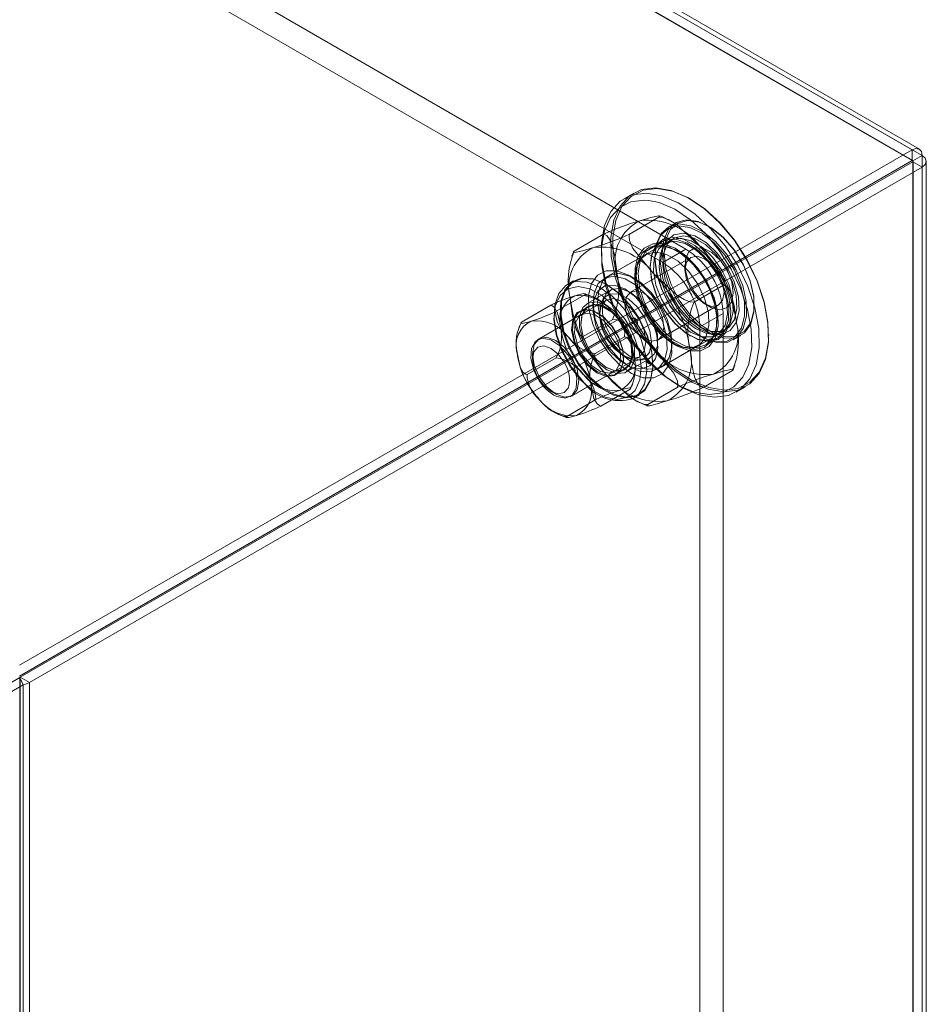
# Model space of a CAD drawing. Units: inches. Extents: x 2756 to 4856, y 2 to 1487.
# Drawn here: x 4188 to 4238, y 300 to 354 of the extents above; entities that cross this region are included whole.
import ezdxf

# ---------------------------------------------------------------- set-up
doc = ezdxf.new("R2010")
doc.units = ezdxf.units.IN
doc.header["$MEASUREMENT"] = 0

msp = doc.modelspace()

# ---------------------------------------------------------------- linework, layer by layer
at = {"color": 7, "linetype": 'Continuous', "lineweight": 18}
for p, q in [((4085.256, 434.118), (4236.901, 346.575)), ((4237.298, 346.613), (4085.651, 434.158)), ((4085.831, 433.786), (4237.446, 346.26)), ((4085.256, 433.53), (4236.901, 345.987)), ((4236.93, 345.995), (4085.291, 433.534)), ((4085.322, 433.492), (4236.901, 345.987)), ((4224.515, 341.145), (4091.126, 418.148)), ((4223.242, 340.41), (4089.853, 417.414)), ((4236.901, 346.575), (4188.033, 318.364)), ((4236.901, 346.575), (4236.901, 345.987)), ((4236.901, 345.987), (4188.033, 317.776)), ((4236.901, 345.987), (4236.937, 345.966)), ((4237.446, 346.26), (4236.937, 345.966)), ((4236.937, 345.966), (4236.937, 345.925)), ((4236.958, 112.058), (4236.958, 345.956)), ((4237.446, 346.26), (4237.446, 112.39)), ((4237.678, 112.048), (4237.678, 345.956)), ((4188.069, 317.714), (4236.937, 345.925)), ((4188.578, 317.42), (4237.446, 345.631)), ((4237.446, 345.631), (4236.937, 345.925)), ((4236.937, 345.925), (4236.937, 112.02)), ((4236.937, 345.925), (4236.937, 112.096)), ((4237.446, 345.631), (4237.446, 111.726)), ((4221.658, 344.21), (4221.149, 343.916)), ((4224.77, 343.878), (4224.719, 343.907)), ((4221.432, 341.962), (4223.039, 342.89)), ((4223.955, 342.585), (4223.547, 342.349)), ((4225.788, 342.378), (4225.737, 342.408)), ((4218.399, 341.028), (4220.007, 341.956)), ((4223.838, 341.728), (4223.329, 341.434)), ((4223.635, 341.61), (4220.02, 339.523)), ((4223.188, 341.56), (4222.526, 341.178)), ((4223.266, 341.283), (4223.172, 341.053)), ((4223.242, 340.41), (4224.515, 341.145)), ((4226.364, 339.979), (4225.273, 341.297)), ((4218.366, 340.978), (4218.274, 340.746)), ((4222.311, 340.846), (4220.275, 339.67)), ((4224.777, 340.69), (4221.488, 338.791)), ((4222.809, 340.718), (4222.809, 340.659)), ((4224.057, 341.026), (4224.006, 341.056)), ((4222.554, 340.218), (4222.554, 340.159)), ((4224.464, 340.292), (4224.464, 339.998)), ((4221.715, 339.528), (4221.46, 339.675)), ((4221.714, 339.821), (4221.714, 339.527)), ((4226.452, 339.806), (4226.354, 339.973)), ((4218.362, 339.397), (4218.031, 339.206)), ((4220.187, 339.204), (4220.162, 339.219)), ((4224.961, 338.234), (4226.569, 339.162)), ((4217.375, 337.717), (4218.976, 338.641)), ((4220.38, 338.9), (4219.107, 338.165)), ((4215.509, 337.142), (4217.11, 338.066)), ((4220.153, 338.353), (4216.487, 336.237)), ((4219.172, 337.994), (4218.713, 337.73)), ((4219.423, 338.205), (4219.423, 337.911)), ((4222.999, 336.172), (4226.289, 338.071)), ((4225.533, 338.146), (4225.787, 337.999)), ((4228.257, 338.043), (4228.257, 338.102)), ((4218.778, 337.559), (4216.385, 336.178)), ((4219.704, 337.632), (4219.678, 337.646)), ((4221.979, 337.289), (4221.943, 337.352)), ((4221.95, 337.356), (4221.986, 337.294)), ((4225.278, 336.883), (4226.551, 337.618)), ((4226.551, 124.794), (4226.551, 337.618)), ((4218.762, 337.117), (4218.762, 337.088)), ((4218.896, 336.366), (4220.504, 337.294)), ((4221.101, 336.783), (4221.059, 336.907)), ((4221.387, 336.948), (4221.351, 337.01)), ((4221.612, 337.161), (4221.648, 337.098)), ((4225.278, 124.06), (4225.278, 336.883)), ((4226.22, 337.22), (4226.22, 337.279)), ((4219.547, 335.422), (4221.148, 336.347)), ((4222.9, 334.535), (4226.514, 336.622)), ((4224.718, 336.412), (4224.769, 336.382)), ((4225.278, 336.382), (4225.329, 336.353)), ((4225.586, 335.878), (4226.248, 336.26)), ((4225.801, 336.5), (4226.047, 336.466)), ((4226.209, 336.445), (4226.718, 336.739)), ((4227.111, 336.176), (4227.518, 336.411)), ((4229.046, 336.412), (4229.046, 336.471)), ((4223.154, 334.682), (4225.191, 335.857)), ((4223.751, 335.707), (4223.751, 336)), ((4223.751, 336), (4224.005, 335.853)), ((4215.815, 334.273), (4217.416, 335.197)), ((4216.114, 335.413), (4216.114, 335.119)), ((4218.287, 333.119), (4221.952, 335.235)), ((4219.101, 335.549), (4220.192, 334.231)), ((4221.103, 335.178), (4221.103, 335.207)), ((4218.202, 335.109), (4218.166, 335.171)), ((4220.161, 334.663), (4220.187, 334.648)), ((4221.205, 334.825), (4221.46, 334.678)), ((4221.267, 334.424), (4222.54, 335.158)), ((4222.332, 335.035), (4222.42, 334.931)), ((4222.42, 334.931), (4222.512, 334.841)), ((4222.707, 334.81), (4222.707, 334.84)), ((4227.099, 334.55), (4227.191, 334.78)), ((4216.366, 334.133), (4216.402, 334.07)), ((4218.185, 333.06), (4220.578, 334.442)), ((4220.693, 334.3), (4221.152, 334.565)), ((4225.459, 333.572), (4227.066, 334.5)), ((4222.426, 332.638), (4224.034, 333.566)), ((4227.269, 333.316), (4227.778, 333.61)), ((4217.132, 333.355), (4217.387, 333.208)), ((4219.853, 332.553), (4221.454, 333.478)), ((4221.631, 332.971), (4221.961, 333.162)), ((4217.987, 331.979), (4219.588, 332.903)), ((4217.987, 331.979), (4217.948, 331.924)), ((4188.036, 317.695), (4186.076, 316.563)), ((4188.223, 317.293), (4188.036, 317.695)), ((4188.036, 317.695), (4188.036, 83.806)), ((4188.578, 317.42), (4188.069, 317.714)), ((4188.069, 317.714), (4188.069, 83.809)), ((4188.578, 317.42), (4188.578, 83.515)), ((4188.223, 317.293), (4186.517, 316.309)), ((4188.223, 317.293), (4188.223, 83.404))]:
    msp.add_line(p, q, dxfattribs=at)
at = {"color": 7, "linetype": 'Continuous', "lineweight": 18, "flags": 128}
for points in [[(4237.446, 346.26), (4237.407, 346.481), (4237.29, 346.618), (4237.112, 346.652), (4236.901, 346.575)], [(4236.937, 345.966), (4236.937, 345.984), (4236.93, 345.995), (4236.917, 345.996), (4236.901, 345.987)], [(4236.937, 345.925), (4236.953, 345.934), (4236.958, 345.945), (4236.953, 345.957), (4236.937, 345.966)], [(4237.446, 345.631), (4237.618, 345.775), (4237.678, 345.945), (4237.618, 346.116), (4237.446, 346.26)], [(4223.061, 335.251), (4223.928, 334.453), (4224.83, 333.85), (4225.727, 333.468), (4226.58, 333.324), (4227.351, 333.424), (4228.008, 333.764), (4228.52, 334.329), (4228.867, 335.094), (4229.032, 336.026), (4229.009, 337.083), (4228.798, 338.221), (4228.409, 339.389), (4227.858, 340.536), (4227.171, 341.612), (4226.376, 342.569), (4225.508, 343.367), (4224.607, 343.97), (4223.71, 344.352), (4222.857, 344.496), (4222.085, 344.396), (4221.429, 344.056), (4220.916, 343.491), (4220.569, 342.726), (4220.404, 341.795), (4220.427, 340.737), (4220.638, 339.599), (4221.027, 338.431), (4221.578, 337.285), (4222.266, 336.209), (4223.061, 335.251)], [(4223.131, 335.323), (4222.345, 336.27), (4221.666, 337.333), (4221.122, 338.466), (4220.737, 339.62), (4220.529, 340.745), (4220.506, 341.79), (4220.669, 342.711), (4221.012, 343.467), (4221.518, 344.025), (4222.167, 344.361), (4222.93, 344.46), (4223.772, 344.317), (4224.659, 343.94), (4225.55, 343.344), (4226.407, 342.556), (4227.193, 341.609), (4227.872, 340.546), (4228.416, 339.413), (4228.801, 338.259), (4229.009, 337.134), (4229.032, 336.089), (4228.869, 335.168), (4228.527, 334.412), (4228.02, 333.854), (4227.371, 333.518), (4226.609, 333.419), (4225.766, 333.562), (4224.879, 333.939), (4223.988, 334.535), (4223.131, 335.323)], [(4222.485, 343.803), (4222.232, 343.822), (4221.496, 343.726), (4220.871, 343.402), (4220.382, 342.864), (4220.052, 342.135), (4219.894, 341.247), (4219.917, 340.239), (4220.118, 339.155), (4220.488, 338.042), (4221.013, 336.95), (4221.668, 335.924), (4222.426, 335.012)], [(4222.551, 334.957), (4221.757, 335.915), (4221.069, 336.991), (4220.518, 338.137), (4220.129, 339.305), (4219.918, 340.443), (4219.895, 341.501), (4220.06, 342.432), (4220.407, 343.197), (4220.92, 343.762), (4221.576, 344.102), (4222.348, 344.202), (4223.201, 344.058), (4224.097, 343.676), (4224.999, 343.073), (4225.867, 342.275), (4226.662, 341.318), (4227.349, 340.242), (4227.9, 339.095), (4228.289, 337.927), (4228.5, 336.79), (4228.523, 335.732), (4228.358, 334.8), (4228.011, 334.035), (4227.499, 333.47), (4226.842, 333.13), (4226.071, 333.03), (4225.218, 333.174), (4224.321, 333.556), (4223.419, 334.159), (4222.551, 334.957)], [(4227.954, 334.845), (4227.959, 334.862), (4228.116, 335.75), (4228.094, 336.758), (4227.893, 337.842), (4227.522, 338.955), (4226.998, 340.048), (4226.343, 341.073), (4225.585, 341.986), (4224.759, 342.746), (4223.899, 343.321), (4223.044, 343.684), (4222.485, 343.803)], [(4223.039, 342.89), (4223.09, 342.948), (4223.032, 342.969), (4222.594, 342.873), (4221.992, 342.694)], [(4225.273, 341.297), (4223.982, 342.502), (4223.587, 342.744), (4223.262, 342.865), (4223.057, 342.89), (4223.039, 342.89)], [(4223.654, 342.682), (4223.201, 342.918), (4223.058, 342.955)], [(4228.064, 337.039), (4228.238, 337.705), (4228.227, 338.504), (4228.031, 339.377), (4227.665, 340.259), (4227.155, 341.084), (4226.541, 341.792), (4225.866, 342.329), (4225.183, 342.657), (4224.54, 342.75), (4223.986, 342.602), (4223.562, 342.224), (4223.299, 341.644), (4223.217, 340.904), (4223.321, 340.06), (4223.605, 339.175), (4224.047, 338.313), (4224.614, 337.54), (4225.265, 336.911), (4225.95, 336.475), (4226.62, 336.262), (4227.224, 336.29), (4227.718, 336.556), (4228.064, 337.039)], [(4227.657, 336.804), (4227.31, 336.32), (4226.817, 336.055), (4226.213, 336.027), (4225.543, 336.24), (4224.858, 336.676), (4224.207, 337.305), (4223.64, 338.078), (4223.198, 338.94), (4222.914, 339.825), (4222.809, 340.669), (4222.891, 341.408), (4223.154, 341.989), (4223.579, 342.367), (4224.133, 342.515), (4224.775, 342.422), (4225.459, 342.094), (4226.133, 341.557), (4226.748, 340.849), (4227.257, 340.024), (4227.624, 339.142), (4227.82, 338.269), (4227.831, 337.47), (4227.657, 336.804)], [(4227.559, 336.824), (4227.73, 337.477), (4227.718, 338.26), (4227.526, 339.115), (4227.167, 339.979), (4226.668, 340.788), (4226.066, 341.481), (4225.406, 342.007), (4224.736, 342.328), (4224.106, 342.42), (4223.563, 342.275), (4223.147, 341.904), (4222.89, 341.336), (4222.809, 340.611), (4222.912, 339.784), (4223.19, 338.917), (4223.623, 338.073), (4224.179, 337.315), (4224.816, 336.699), (4225.488, 336.271), (4226.144, 336.063), (4226.736, 336.09), (4227.219, 336.351), (4227.559, 336.824)], [(4228.068, 337.118), (4227.728, 336.644), (4227.245, 336.384), (4226.653, 336.357), (4225.997, 336.565), (4225.325, 336.993), (4224.688, 337.609), (4224.132, 338.367), (4223.699, 339.211), (4223.421, 340.078), (4223.318, 340.905), (4223.399, 341.63), (4223.656, 342.198), (4224.072, 342.569), (4224.615, 342.714), (4225.245, 342.622), (4225.915, 342.301), (4226.575, 341.775), (4227.177, 341.081), (4227.676, 340.273), (4228.035, 339.409), (4228.228, 338.554), (4228.239, 337.771), (4228.068, 337.118)], [(4220.007, 341.956), (4220.18, 341.884), (4220.357, 341.657), (4220.598, 340.843), (4220.724, 339.896)], [(4221.432, 341.962), (4221.401, 341.854), (4221.419, 341.613), (4221.61, 341.177), (4222.727, 339.827)], [(4223.889, 337.081), (4223.337, 337.784), (4222.907, 338.588), (4222.639, 339.42), (4222.555, 340.207), (4222.663, 340.878), (4222.954, 341.375), (4223.402, 341.653), (4223.966, 341.687), (4224.598, 341.474), (4225.24, 341.034), (4225.836, 340.405), (4226.332, 339.643), (4226.685, 338.816), (4226.864, 337.997), (4226.851, 337.259), (4226.649, 336.668), (4226.276, 336.277), (4225.764, 336.119), (4225.159, 336.209), (4224.515, 336.54), (4223.889, 337.081)], [(4223.921, 337.067), (4224.531, 336.534), (4225.161, 336.196), (4225.76, 336.08), (4226.278, 336.196), (4226.673, 336.534), (4226.915, 337.067), (4226.982, 337.752), (4226.871, 338.533), (4226.589, 339.347), (4226.159, 340.128), (4225.617, 340.812), (4225.007, 341.345), (4224.377, 341.683), (4223.779, 341.799), (4223.261, 341.683), (4222.865, 341.345), (4222.623, 340.812), (4222.556, 340.127), (4222.667, 339.346), (4222.949, 338.532), (4223.379, 337.751), (4223.921, 337.067)], [(4226.956, 337.129), (4227.102, 337.725), (4227.068, 338.444), (4226.857, 339.223), (4226.488, 339.993), (4225.993, 340.685), (4225.416, 341.237), (4224.81, 341.601), (4224.226, 341.743), (4223.718, 341.653), (4223.331, 341.337), (4223.098, 340.824), (4223.041, 340.159), (4223.165, 339.401), (4223.458, 338.618), (4223.895, 337.879), (4224.437, 337.25), (4225.036, 336.787), (4225.638, 336.531), (4226.189, 336.504), (4226.642, 336.71), (4226.956, 337.129)], [(4227.268, 337.132), (4226.936, 336.688), (4226.457, 336.471), (4225.874, 336.499), (4225.237, 336.77), (4224.604, 337.26), (4224.031, 337.925), (4223.569, 338.707), (4223.258, 339.535), (4223.128, 340.337), (4223.188, 341.04), (4223.434, 341.583), (4223.844, 341.917), (4224.381, 342.013), (4224.998, 341.862), (4225.64, 341.477), (4226.25, 340.893), (4226.773, 340.161), (4227.164, 339.347), (4227.387, 338.523), (4227.423, 337.762), (4227.268, 337.132)], [(4225.278, 336.882), (4224.678, 337.333), (4224.131, 337.953), (4223.686, 338.686), (4223.383, 339.469), (4223.247, 340.23), (4223.293, 340.903), (4223.515, 341.427), (4223.893, 341.757), (4224.395, 341.862), (4224.975, 341.734), (4225.582, 341.384), (4226.162, 340.842), (4226.663, 340.158), (4227.042, 339.391), (4227.264, 338.611), (4227.309, 337.885), (4227.174, 337.28), (4226.87, 336.848), (4226.425, 336.628), (4225.878, 336.64), (4225.278, 336.882)], [(4218.399, 341.028), (4218.349, 340.97), (4218.406, 340.949), (4218.844, 341.045), (4219.446, 341.224)], [(4226.122, 336.264), (4226.283, 336.9), (4226.26, 337.666), (4226.055, 338.499), (4225.683, 339.332), (4225.175, 340.098), (4224.573, 340.734), (4223.925, 341.189), (4223.283, 341.426), (4222.7, 341.426), (4222.222, 341.189), (4221.889, 340.734), (4221.728, 340.097), (4221.751, 339.332), (4221.956, 338.498), (4222.328, 337.665), (4222.836, 336.899), (4223.438, 336.263), (4224.086, 335.808), (4224.728, 335.571), (4225.311, 335.571), (4225.789, 335.808), (4226.122, 336.264)], [(4223.157, 336.626), (4222.615, 337.311), (4222.186, 338.091), (4221.904, 338.905), (4221.792, 339.686), (4221.86, 340.371), (4222.101, 340.904), (4222.497, 341.242), (4223.015, 341.358), (4223.613, 341.242), (4224.243, 340.904), (4224.854, 340.371), (4225.396, 339.687), (4225.825, 338.906), (4226.107, 338.092), (4226.219, 337.311), (4226.151, 336.627), (4225.91, 336.094), (4225.514, 335.755), (4224.996, 335.639), (4224.398, 335.755), (4223.768, 336.093), (4223.157, 336.626)], [(4223.228, 336.698), (4223.853, 336.158), (4224.497, 335.827), (4225.102, 335.737), (4225.614, 335.895), (4225.988, 336.286), (4226.189, 336.877), (4226.202, 337.615), (4226.023, 338.433), (4225.67, 339.261), (4225.174, 340.023), (4224.578, 340.652), (4223.936, 341.092), (4223.304, 341.305), (4222.74, 341.271), (4222.292, 340.993), (4222.001, 340.496), (4221.893, 339.825), (4221.977, 339.038), (4222.246, 338.206), (4222.675, 337.402), (4223.228, 336.698)], [(4224.769, 336.588), (4224.169, 337.039), (4223.622, 337.659), (4223.177, 338.392), (4222.873, 339.175), (4222.738, 339.936), (4222.784, 340.609), (4223.005, 341.133), (4223.384, 341.463), (4223.886, 341.568), (4224.466, 341.44), (4225.073, 341.09), (4225.653, 340.548), (4226.154, 339.864), (4226.533, 339.097), (4226.755, 338.317), (4226.8, 337.591), (4226.665, 336.986), (4226.361, 336.554), (4225.916, 336.334), (4225.369, 336.346), (4224.769, 336.588)], [(4227.01, 338.236), (4227.111, 338.727), (4227.033, 339.327), (4226.786, 339.954), (4226.405, 340.523), (4225.94, 340.957), (4225.455, 341.199), (4225.015, 341.215), (4224.679, 341.002), (4224.492, 340.591), (4224.481, 340.036), (4224.646, 339.412), (4224.965, 338.804), (4225.395, 338.294), (4225.878, 337.95), (4226.349, 337.819), (4226.744, 337.919), (4227.01, 338.236)], [(4225.632, 336.365), (4225.319, 335.946), (4224.866, 335.74), (4224.314, 335.767), (4223.712, 336.023), (4223.114, 336.486), (4222.572, 337.115), (4222.135, 337.854), (4221.841, 338.637), (4221.718, 339.395), (4221.774, 340.06), (4222.007, 340.573), (4222.394, 340.889), (4222.902, 340.979), (4223.486, 340.836), (4224.093, 340.473), (4224.669, 339.92), (4225.164, 339.229), (4225.534, 338.459), (4225.745, 337.68), (4225.778, 336.961), (4225.632, 336.365)], [(4226.52, 338.337), (4226.288, 338.071), (4225.942, 338.004), (4225.532, 338.146), (4225.123, 338.476), (4224.776, 338.944), (4224.545, 339.479), (4224.464, 339.998), (4224.545, 340.423), (4224.777, 340.69), (4225.124, 340.757), (4225.533, 340.615), (4225.942, 340.284), (4226.289, 339.816), (4226.521, 339.282), (4226.602, 338.763), (4226.52, 338.337)], [(4221.943, 337.352), (4221.448, 338.074), (4220.807, 338.75), (4220.119, 339.243), (4219.434, 339.517), (4218.803, 339.55), (4218.272, 339.341), (4217.882, 338.904), (4217.661, 338.273), (4217.625, 337.494), (4217.778, 336.626), (4218.107, 335.731), (4218.588, 334.877), (4219.187, 334.127), (4219.187, 334.127)], [(4219.222, 334.163), (4218.629, 334.906), (4218.153, 335.751), (4217.827, 336.637), (4217.676, 337.497), (4217.711, 338.268), (4217.93, 338.893), (4218.317, 339.325), (4218.842, 339.532), (4219.467, 339.499), (4220.145, 339.228), (4220.826, 338.74), (4221.46, 338.071), (4221.95, 337.356)], [(4223.576, 334.794), (4223.243, 334.339), (4222.766, 334.102), (4222.182, 334.101), (4221.541, 334.339), (4220.892, 334.794), (4220.29, 335.43), (4219.782, 336.195), (4219.411, 337.029), (4219.205, 337.862), (4219.182, 338.628), (4219.344, 339.264), (4219.677, 339.719), (4220.154, 339.957), (4220.737, 339.957), (4221.379, 339.72), (4222.027, 339.265), (4222.63, 338.629), (4223.137, 337.863), (4223.509, 337.029), (4223.715, 336.196), (4223.738, 335.43), (4223.576, 334.794)], [(4223.341, 335.042), (4223.027, 334.623), (4222.575, 334.418), (4222.023, 334.444), (4221.421, 334.7), (4220.823, 335.164), (4220.281, 335.792), (4219.844, 336.531), (4219.55, 337.314), (4219.427, 338.072), (4219.483, 338.737), (4219.716, 339.25), (4220.103, 339.566), (4220.611, 339.657), (4221.195, 339.514), (4221.802, 339.15), (4222.378, 338.598), (4222.873, 337.906), (4223.243, 337.137), (4223.454, 336.358), (4223.487, 335.638), (4223.341, 335.042)], [(4223.596, 335.189), (4223.742, 335.785), (4223.708, 336.505), (4223.497, 337.284), (4223.128, 338.053), (4222.633, 338.745), (4222.056, 339.297), (4221.449, 339.661), (4220.866, 339.804), (4220.358, 339.713), (4219.971, 339.397), (4219.738, 338.884), (4219.681, 338.219), (4219.805, 337.461), (4220.098, 336.678), (4220.535, 335.939), (4221.077, 335.31), (4221.676, 334.847), (4222.277, 334.591), (4222.829, 334.565), (4223.282, 334.77), (4223.596, 335.189)], [(4222.727, 339.827), (4224.018, 338.622), (4224.413, 338.38), (4224.738, 338.259), (4224.943, 338.234), (4224.961, 338.234)], [(4225.972, 339.595), (4225.955, 339.625), (4225.936, 339.657)], [(4226.452, 339.806), (4226.39, 339.947), (4226.364, 339.979)], [(4227.003, 338.64), (4226.669, 339.432), (4226.452, 339.806)], [(4221.351, 337.01), (4221.18, 337.284), (4220.595, 338.024), (4219.935, 338.599), (4219.254, 338.965), (4218.608, 339.09), (4218.048, 338.964), (4217.621, 338.599), (4217.36, 338.023), (4217.287, 337.283), (4217.407, 336.44), (4217.712, 335.56), (4218.176, 334.717), (4218.761, 333.977), (4218.761, 333.977)], [(4218.856, 333.936), (4218.257, 334.686), (4217.776, 335.54), (4217.447, 336.434), (4217.294, 337.303), (4217.33, 338.082), (4217.551, 338.713), (4217.942, 339.149), (4218.031, 339.206)], [(4218.031, 339.206), (4218.472, 339.359), (4219.103, 339.326), (4219.788, 339.052), (4220.476, 338.559), (4221.117, 337.883), (4221.612, 337.161)], [(4222.851, 335.144), (4222.984, 335.727), (4222.923, 336.436), (4222.677, 337.193), (4222.271, 337.916), (4221.75, 338.527), (4221.169, 338.96), (4220.593, 339.168), (4220.083, 339.128), (4219.694, 338.845), (4219.469, 338.349), (4219.433, 337.694), (4219.588, 336.951), (4219.919, 336.201), (4220.389, 335.524), (4220.948, 334.995), (4221.534, 334.67), (4222.085, 334.585), (4222.54, 334.749), (4222.851, 335.144)], [(4221.46, 338.793), (4220.937, 338.988), (4220.478, 338.947), (4220.137, 338.675), (4219.956, 338.204), (4219.956, 337.591), (4220.137, 336.911), (4220.478, 336.245), (4220.937, 335.673), (4221.46, 335.265), (4221.982, 335.07), (4222.442, 335.111), (4222.783, 335.384), (4222.964, 335.855), (4222.964, 336.467), (4222.783, 337.147), (4222.442, 337.813), (4221.982, 338.385), (4221.46, 338.793)], [(4226.569, 339.162), (4226.742, 339.09), (4226.92, 338.863), (4227.161, 338.05), (4227.287, 337.102)], [(4218.896, 336.366), (4218.723, 336.438), (4218.546, 336.665), (4218.305, 337.478), (4218.179, 338.426)], [(4218.976, 338.641), (4219.015, 338.696), (4218.934, 338.707), (4218.557, 338.617), (4218.439, 338.582)], [(4219.703, 338.344), (4219.43, 338.529), (4218.981, 338.691)], [(4222.228, 335.552), (4222.325, 336.059), (4222.229, 336.677), (4221.953, 337.313), (4221.54, 337.87), (4221.053, 338.263), (4220.566, 338.433), (4220.153, 338.353), (4219.877, 338.036), (4219.78, 337.529), (4219.876, 336.911), (4220.152, 336.275), (4220.565, 335.718), (4221.052, 335.325), (4221.539, 335.155), (4221.952, 335.235), (4222.228, 335.552)], [(4222.522, 335.491), (4222.236, 335.15), (4221.811, 335.042), (4221.303, 335.183), (4220.783, 335.554), (4220.32, 336.103), (4219.976, 336.758), (4219.798, 337.43), (4219.811, 338.028), (4220.011, 338.471), (4220.373, 338.699), (4220.847, 338.682), (4221.37, 338.422), (4221.87, 337.954), (4222.281, 337.341), (4222.546, 336.666), (4222.63, 336.021), (4222.522, 335.491)], [(4221.256, 338.525), (4221.174, 338.099), (4221.256, 337.58), (4221.487, 337.045), (4221.834, 336.577), (4222.243, 336.247), (4222.652, 336.105), (4222.999, 336.172), (4223.231, 336.438), (4223.313, 336.864), (4223.231, 337.383), (4223, 337.918), (4222.653, 338.386), (4222.244, 338.716), (4221.835, 338.858), (4221.488, 338.791), (4221.256, 338.525)], [(4224.699, 338.86), (4224.682, 338.89), (4224.663, 338.922)], [(4217.659, 336.86), (4217.487, 337.655), (4217.316, 337.947), (4217.179, 338.046), (4217.11, 338.066)], [(4220.187, 334.531), (4220.709, 334.335), (4221.169, 334.377), (4221.51, 334.649), (4221.691, 335.12), (4221.691, 335.732), (4221.51, 336.413), (4221.169, 337.079), (4220.709, 337.65), (4220.187, 338.058), (4219.665, 338.253), (4219.205, 338.212), (4218.864, 337.94), (4218.683, 337.469), (4218.683, 336.856), (4218.864, 336.176), (4219.205, 335.51), (4219.665, 334.939), (4220.187, 334.531)], [(4219.641, 335.089), (4220.154, 334.668), (4220.671, 334.467), (4221.122, 334.512), (4221.448, 334.798), (4221.603, 335.287), (4221.567, 335.911), (4221.345, 336.587), (4220.966, 337.224), (4220.482, 337.735), (4219.958, 338.051), (4219.465, 338.131), (4219.07, 337.962), (4218.825, 337.568), (4218.765, 337.002), (4218.896, 336.341), (4219.202, 335.673), (4219.641, 335.089)], [(4219.625, 335.096), (4219.194, 335.669), (4218.894, 336.325), (4218.765, 336.975), (4218.824, 337.531), (4219.064, 337.917), (4219.453, 338.083), (4219.937, 338.005), (4220.451, 337.694), (4220.926, 337.192), (4221.298, 336.567), (4221.393, 336.339)], [(4219.132, 334.795), (4218.693, 335.379), (4218.387, 336.047), (4218.256, 336.708), (4218.316, 337.274), (4218.561, 337.668), (4218.956, 337.837), (4219.449, 337.757), (4219.973, 337.441), (4220.457, 336.93), (4220.835, 336.293), (4221.058, 335.617), (4221.094, 334.993), (4220.939, 334.504), (4220.613, 334.218), (4220.162, 334.173), (4219.644, 334.374), (4219.132, 334.795)], [(4219.167, 334.831), (4219.67, 334.418), (4220.178, 334.22), (4220.622, 334.265), (4220.942, 334.546), (4221.094, 335.025), (4221.059, 335.639), (4220.84, 336.303), (4220.468, 336.928), (4219.993, 337.43), (4219.479, 337.741), (4218.995, 337.819), (4218.606, 337.653), (4218.366, 337.266), (4218.307, 336.71), (4218.436, 336.06), (4218.736, 335.405), (4219.167, 334.831)], [(4219.844, 334.448), (4220.314, 334.36), (4220.687, 334.523), (4220.907, 334.91), (4220.94, 335.463), (4220.78, 336.098), (4220.453, 336.719), (4220.008, 337.23), (4219.512, 337.553), (4219.042, 337.641), (4218.668, 337.478), (4218.449, 337.091), (4218.416, 336.538), (4218.575, 335.903), (4218.903, 335.282), (4219.348, 334.771), (4219.844, 334.448)], [(4221.573, 337.325), (4221.606, 337.363), (4221.656, 337.373), (4221.714, 337.352), (4221.773, 337.305), (4221.822, 337.238), (4221.856, 337.162), (4221.867, 337.088), (4221.855, 337.027), (4221.822, 336.989), (4221.773, 336.979), (4221.714, 337), (4221.656, 337.047), (4221.606, 337.114), (4221.573, 337.19), (4221.562, 337.264), (4221.573, 337.325)], [(4215.496, 337.1), (4215.377, 336.885), (4215.368, 336.849)], [(4215.509, 337.142), (4215.47, 337.087), (4215.551, 337.075), (4215.928, 337.165), (4216.046, 337.201)], [(4218.462, 336.888), (4218.796, 336.095), (4219.111, 335.554)], [(4218.761, 333.977), (4219.421, 333.401), (4220.102, 333.036), (4220.748, 332.911), (4221.308, 333.036), (4221.735, 333.402), (4221.996, 333.978), (4222.069, 334.717), (4221.949, 335.561), (4221.644, 336.44), (4221.387, 336.948)], [(4219.187, 334.127), (4219.857, 333.537), (4220.55, 333.15), (4221.215, 332.996), (4221.801, 333.084), (4222.265, 333.41), (4222.574, 333.949), (4222.704, 334.66), (4222.645, 335.492), (4222.402, 336.382), (4221.993, 337.265), (4221.979, 337.289)], [(4221.986, 337.294), (4222, 337.269), (4222.405, 336.396), (4222.646, 335.515), (4222.704, 334.691), (4222.575, 333.987), (4222.27, 333.454), (4221.81, 333.131), (4221.229, 333.043), (4220.572, 333.196), (4219.886, 333.579), (4219.222, 334.163)], [(4222.738, 335.701), (4221.447, 336.905), (4221.052, 337.147), (4220.727, 337.269), (4220.522, 337.294), (4220.504, 337.294)], [(4221.648, 337.098), (4221.662, 337.073), (4222.071, 336.191), (4222.314, 335.301), (4222.373, 334.469), (4222.243, 333.758), (4221.935, 333.219), (4221.631, 332.971)], [(4218.166, 335.171), (4218.06, 335.337), (4217.615, 335.848), (4217.119, 336.172), (4216.649, 336.259), (4216.276, 336.097), (4216.056, 335.71), (4216.023, 335.156), (4216.183, 334.521), (4216.366, 334.133)], [(4218.563, 333.436), (4218.287, 333.119), (4217.874, 333.039), (4217.386, 333.208), (4216.899, 333.602), (4216.487, 334.159), (4216.211, 334.795), (4216.114, 335.413), (4216.211, 335.92), (4216.487, 336.237), (4216.9, 336.317), (4217.387, 336.147), (4217.874, 335.754), (4218.287, 335.197), (4218.563, 334.561), (4218.66, 333.943), (4218.563, 333.436)], [(4221.148, 336.347), (4221.168, 336.586), (4221.101, 336.783)], [(4221.697, 335.141), (4221.525, 335.936), (4221.354, 336.228), (4221.217, 336.327), (4221.148, 336.347)], [(4217.833, 334.979), (4217.522, 335.392), (4217.133, 335.707), (4216.743, 335.842), (4216.413, 335.778), (4216.192, 335.524), (4216.114, 335.119), (4216.191, 334.625), (4216.394, 334.148)], [(4221.503, 335.967), (4221.517, 335.903), (4221.552, 335.29), (4221.4, 334.81), (4221.08, 334.529), (4220.637, 334.485), (4220.129, 334.682), (4219.625, 335.096)], [(4215.266, 335.479), (4215.438, 334.683), (4215.609, 334.392), (4215.746, 334.293), (4215.815, 334.273)], [(4218.706, 335.483), (4218.726, 335.45), (4218.742, 335.421)], [(4224.034, 333.566), (4224.064, 333.674), (4224.046, 333.915), (4223.855, 334.351), (4222.738, 335.701)], [(4225.459, 333.572), (4225.412, 333.579), (4225.326, 333.616), (4225.285, 333.644), (4225.235, 333.69), (4225.189, 333.744), (4225.146, 333.805), (4225.108, 333.871), (4225.065, 333.959), (4225.027, 334.052), (4224.993, 334.149), (4224.963, 334.25), (4224.91, 334.464), (4224.867, 334.684), (4224.829, 334.917), (4224.797, 335.154), (4224.741, 335.632)], [(4217.451, 333.066), (4217.921, 332.979), (4218.295, 333.141), (4218.514, 333.528), (4218.547, 334.082), (4218.388, 334.717), (4218.202, 335.109)], [(4217.869, 334.917), (4217.853, 334.946), (4217.833, 334.979)], [(4222.426, 335.012), (4223.252, 334.251), (4224.112, 333.677), (4224.967, 333.313), (4225.779, 333.176), (4226.515, 333.271), (4227.14, 333.595), (4227.629, 334.133), (4227.954, 334.845)], [(4216.394, 334.148), (4216.412, 334.116), (4216.429, 334.086)], [(4220.192, 334.231), (4221.483, 333.026), (4221.878, 332.784), (4222.203, 332.663), (4222.408, 332.637), (4222.426, 332.638)], [(4227.066, 334.5), (4227.117, 334.558), (4227.059, 334.579), (4226.621, 334.483), (4226.019, 334.304)], [(4215.877, 333.733), (4215.845, 333.789), (4215.826, 333.821)], [(4216.429, 334.086), (4216.742, 333.67), (4217.132, 333.355), (4217.522, 333.22), (4217.852, 333.284), (4218.073, 333.538)], [(4219.304, 333.759), (4219.476, 332.964), (4219.647, 332.673), (4219.784, 332.573), (4219.853, 332.553)], [(4221.467, 333.52), (4221.586, 333.735), (4221.595, 333.77)], [(4221.454, 333.478), (4221.493, 333.533), (4221.412, 333.544), (4221.035, 333.454), (4220.917, 333.419)], [(4221.811, 332.846), (4222.264, 332.61), (4222.394, 332.576)], [(4222.426, 332.638), (4222.379, 332.591), (4222.376, 332.58), (4222.379, 332.57), (4222.39, 332.563), (4222.409, 332.559), (4222.433, 332.559), (4222.515, 332.569), (4222.618, 332.59), (4222.739, 332.619), (4222.872, 332.655), (4223.015, 332.696), (4223.165, 332.74), (4223.473, 332.834)], [(4217.263, 332.274), (4217.533, 332.09), (4217.982, 331.929)], [(4188.036, 317.695), (4188.054, 317.703), (4188.069, 317.714)], [(4188.223, 317.293), (4188.414, 317.343), (4188.578, 317.42)]]:
    msp.add_lwpolyline(points, dxfattribs=at)
at = {"color": 7, "linetype": 'Continuous', "lineweight": 18}
for centre, radius, start, end in [((4222.439, 339.192), 3.53, 36.5998, 97.2787), ((4225.702, 329.673), 13.539, 105.9024, 114.8746), ((4223.039, 340.533), 2.401, 115.8607, 195.3969), ((4215.737, 354.243), 13.537, 285.9019, 294.8751), ((4220.494, 339.063), 2.401, 115.8607, 195.3969), ((4219.894, 337.723), 3.53, 36.5998, 97.2787), ((4222.322, 337.628), 4.144, 29.3141, 58.0619), ((4219.799, 336.089), 7.556, 7.7051, 43.5746), ((4222.246, 339.392), 4.181, 156.962, 193.3551), ((4221.049, 336.893), 4.144, 29.3141, 58.0619), ((4216.657, 338.93), 4.18, 336.9605, 13.3567), ((4228.212, 340.909), 7.556, 187.7052, 223.5745), ((4217.254, 334.619), 7.556, 7.7051, 43.5746), ((4222.408, 337.477), 4.145, 1.941, 30.7162), ((4225.909, 339.375), 0.693, 342.1345, 38.4564), ((4221.106, 329.742), 9.233, 106.7915, 115.6458), ((4219.083, 337.252), 1.478, 115.8604, 195.3971), ((4225.666, 339.439), 7.556, 187.7052, 223.5745), ((4218.714, 336.427), 2.172, 36.6003, 97.2786), ((4218.63, 336.428), 2.24, 35.3061, 81.1046), ((4221.135, 336.742), 4.145, 1.941, 30.7162), ((4228.68, 336.609), 4.058, 156.3931, 193.9239), ((4213.379, 346.04), 9.233, 286.7914, 295.6457), ((4219.172, 337.757), 1.797, 181.3017, 231.9993), ((4218.586, 335.713), 2.746, 25.7734, 47.0326), ((4217.089, 334.517), 4.65, 7.7053, 43.5745), ((4216.69, 335.871), 1.478, 115.8604, 195.3971), ((4217.706, 335.972), 2.489, 151.9668, 191.4229), ((4216.321, 335.046), 2.172, 36.6003, 97.2786), ((4215.219, 336.367), 2.489, 331.9671, 11.4229), ((4222.266, 337.483), 4.65, 187.7052, 223.5745), ((4217.852, 334.856), 3.826, 12.9286, 40.0829), ((4224.972, 336.464), 2.401, 295.8603, 15.3974), ((4223.219, 336.136), 4.18, 336.96, 13.3574), ((4219.893, 337.636), 2.24, 215.3052, 261.1051), ((4214.597, 333.081), 4.76, 30.3086, 43.2261), ((4219.588, 336.015), 4.355, 187.0767, 210.2593), ((4217.07, 332.984), 2.24, 35.3054, 81.1054), ((4214.982, 333.223), 4.356, 7.0777, 30.3076), ((4221.745, 334.252), 2.49, 151.9738, 191.4164), ((4225.572, 337.805), 3.53, 216.6, 277.2786), ((4222.426, 334.995), 2.401, 295.8603, 15.3974), ((4219.111, 335.764), 3.826, 192.9284, 220.0829), ((4216.483, 334.008), 1.658, 343.5338, 33.2667), ((4220.272, 334.749), 1.478, 295.8611, 15.3966), ((4219.258, 334.648), 2.489, 331.9607, 11.4291), ((4217.612, 334.313), 1.797, 181.3016, 231.9994), ((4217.791, 332.862), 1.797, 1.3028, 51.998), ((4220.642, 335.574), 2.172, 216.5999, 277.2785), ((4223.026, 336.336), 3.53, 216.6, 277.2786), ((4229.729, 321.281), 13.541, 105.9031, 114.8741), ((4219.97, 336.154), 4.755, 210.6082, 223.2292), ((4218.59, 335.306), 2.513, 209.4548, 243.0359), ((4217.88, 333.367), 1.478, 295.8611, 15.3966), ((4220.876, 335.274), 2.423, 213.5059, 288.1306), ((4219.977, 345.282), 12.929, 285.6906, 295.0867), ((4223.584, 324.58), 9.233, 106.7911, 115.6462), ((4218.249, 334.192), 2.172, 216.5999, 277.2785), ((4218.333, 334.192), 2.24, 215.3064, 261.1039), ((4215.856, 340.88), 9.236, 286.7929, 295.6444), ((4217.888, 333.657), 1.74, 272.973, 291.4453)]:
    msp.add_arc(centre, radius, start, end, dxfattribs=at)

doc.saveas('drawing.dxf')
